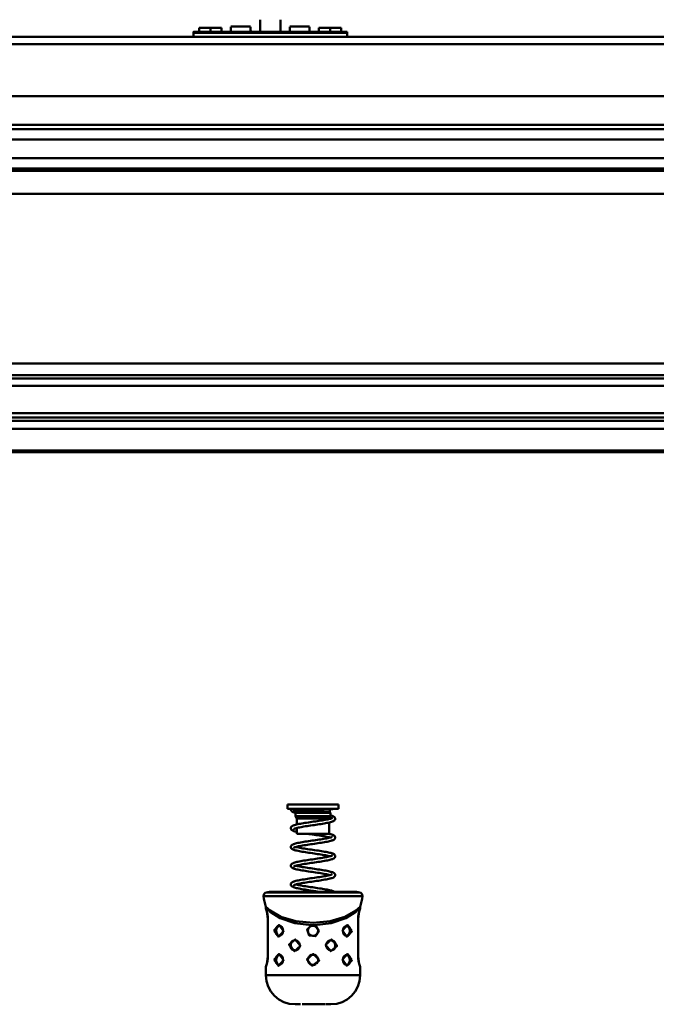
# Model space of a CAD drawing. Units: millimetres. Extents: x 59 to 11996, y 24 to 8424.
# Drawn here: x 1119 to 1275, y 2266 to 2507 of the extents above; entities that cross this region are included whole.
import ezdxf

# ---------------------------------------------------------------- set-up
doc = ezdxf.new("R2010")
doc.units = ezdxf.units.MM
doc.header["$MEASUREMENT"] = 0
doc.layers.add('(1) Shape lines', color=7, linetype='Continuous', lineweight=35)
doc.layers.add('(6) Dimensions', color=7, linetype='Continuous', lineweight=35)
doc.styles.add('Arial', font='ARIAL.TTF')
doc.dimstyles.new('Vertex Style', dxfattribs={"dimscale": 20, "dimtxt": 0.18, "dimasz": 3.6, "dimexe": 1.8, "dimexo": 0.0625, "dimgap": 1.7, "dimtad": 1, "dimdec": 1, "dimdsep": 46, "dimtxsty": 'Arial', "dimblk1": 'CLOSED', "dimblk2": 'CLOSED', "dimsah": 1, "dimcen": 0.09, "dimdle": 1.8, "dimclrd": 9, "dimclre": 9, "dimadec": 1, "dimazin": 2, "dimtfac": 0.65, "dimtdec": 4, "dimtmove": 0, "dimatfit": 3, "dimfxl": 0, "dimtolj": 1, "dimtzin": 0, "dimlwd": 25, "dimlwe": 25, "dimarcsym": 0})

# ---------------------------------------------------------------- blocks, each defined once
blk = doc.blocks.new('_Closed')
at = {"color": 0, "linetype": 'ByBlock', "lineweight": -2}
for p, q in [((-1, 0.166667), (0, 0)), ((-1, 0.166667), (-1, -0.166667)), ((0, 0), (-1, -0.166667)), ((0, 0), (-1, 0))]:
    blk.add_line(p, q, dxfattribs=at)
blk = doc.blocks.new('*D2261')
at = {"layer": '(6) Dimensions', "color": 9, "lineweight": 25}
for p, q in [((907.67, 2785.01), (907.67, 2857.01)), ((1120.5, 2713.01), (871.67, 2713.01)), ((907.67, 2620.66), (907.67, 2713.01)), ((1120.5, 2620.66), (871.67, 2620.66)), ((907.67, 2548.66), (907.67, 2476.66))]:
    blk.add_line(p, q, dxfattribs=at)
at = {"layer": 'Defpoints', "color": 0}
for p in [(907.67, 2713.01), (1180.5, 2713.01), (1180.5, 2620.66)]:
    blk.add_point(p, dxfattribs=at)
at = {"layer": '(6) Dimensions', "color": 9, "lineweight": 25, "xscale": 72, "yscale": 72, "zscale": 72}
for p, rotation in [((907.67, 2713.01), 270), ((907.67, 2620.66), 90)]:
    blk.add_blockref('_Closed', p, dxfattribs=dict(at, rotation=rotation))
at = {"layer": '(6) Dimensions', "color": 0, "lineweight": 35, "insert": (841.31, 2666.84), "char_height": 70, "attachment_point": 5, "rotation": 90, "style": 'Arial'}
blk.add_mtext('\\A1;220', dxfattribs=at)
blk = doc.blocks.new('*D2263')
at = {"layer": '(6) Dimensions', "color": 9, "lineweight": 25}
for p, q in [((970.63, 2563.26), (970.63, 2874.93)), ((1180.5, 2680.66), (1180.5, 2874.93)), ((1108.5, 2838.93), (1042.63, 2838.93))]:
    blk.add_line(p, q, dxfattribs=at)
at = {"layer": 'Defpoints', "color": 0}
for p in [(970.63, 2838.93), (1180.5, 2620.66), (970.63, 2503.26)]:
    blk.add_point(p, dxfattribs=at)
at = {"layer": '(6) Dimensions', "color": 9, "lineweight": 25, "xscale": 72, "yscale": 72, "zscale": 72, "rotation": 180}
blk.add_blockref('_Closed', (970.63, 2838.93), dxfattribs=at)
at = {"layer": '(6) Dimensions', "color": 9, "lineweight": 25, "xscale": 72, "yscale": 72, "zscale": 72}
blk.add_blockref('_Closed', (1180.5, 2838.93), dxfattribs=at)
at = {"layer": '(6) Dimensions', "color": 0, "lineweight": 35, "insert": (1075.56, 2905.29), "char_height": 70, "attachment_point": 5, "style": 'Arial'}
blk.add_mtext('\\A1;500', dxfattribs=at)
blk = doc.blocks.new('*D2265')
at = {"layer": '(6) Dimensions', "color": 9, "lineweight": 25}
for p, q in [((970.63, 2563.26), (970.63, 2979.99)), ((5587.76, 2563.26), (5587.76, 2979.99)), ((5515.76, 2943.99), (1042.63, 2943.99))]:
    blk.add_line(p, q, dxfattribs=at)
at = {"layer": 'Defpoints', "color": 0}
for p in [(970.63, 2943.99), (970.63, 2503.26), (5587.76, 2503.26)]:
    blk.add_point(p, dxfattribs=at)
at = {"layer": '(6) Dimensions', "color": 9, "lineweight": 25, "xscale": 72, "yscale": 72, "zscale": 72, "rotation": 180}
blk.add_blockref('_Closed', (970.63, 2943.99), dxfattribs=at)
at = {"layer": '(6) Dimensions', "color": 9, "lineweight": 25, "xscale": 72, "yscale": 72, "zscale": 72}
blk.add_blockref('_Closed', (5587.76, 2943.99), dxfattribs=at)
at = {"layer": '(6) Dimensions', "color": 0, "lineweight": 35, "insert": (3279.19, 3010.35), "char_height": 70, "attachment_point": 5, "style": 'Arial'}
blk.add_mtext('\\A1;11000', dxfattribs=at)
blk = doc.blocks.new('*D2267')
at = {"layer": '(6) Dimensions', "color": 9, "lineweight": 25}
for p, q in [((970.63, 2341.27), (970.63, 2031.15)), ((1190.99, 2175.05), (1190.99, 2031.15)), ((1118.99, 2067.15), (1042.63, 2067.15))]:
    blk.add_line(p, q, dxfattribs=at)
at = {"layer": 'Defpoints', "color": 0}
for p in [(970.63, 2401.27), (1190.99, 2235.05), (970.63, 2067.15)]:
    blk.add_point(p, dxfattribs=at)
at = {"layer": '(6) Dimensions', "color": 9, "lineweight": 25, "xscale": 72, "yscale": 72, "zscale": 72, "rotation": 180}
blk.add_blockref('_Closed', (970.63, 2067.15), dxfattribs=at)
at = {"layer": '(6) Dimensions', "color": 9, "lineweight": 25, "xscale": 72, "yscale": 72, "zscale": 72}
blk.add_blockref('_Closed', (1190.99, 2067.15), dxfattribs=at)
at = {"layer": '(6) Dimensions', "color": 0, "lineweight": 35, "insert": (1080.81, 2133.51), "char_height": 70, "attachment_point": 5, "style": 'Arial'}
blk.add_mtext('\\A1;525', dxfattribs=at)
blk = doc.blocks.new('Crane_WorkSt_1_df38bbe2-664b-4d6e-b0d1-00cf959c739d')
at = {"layer": '(1) Shape lines', "color": 7, "linetype": 'Continuous', "lineweight": 50, "ltscale": 60}
for p, q in [((227, 2956.08), (238.5, 2956.08)), ((227, 2955.98), (227, 2952.97)), ((238.5, 2952.97), (238.5, 2955.98)), ((244, 2960.08), (244, 2952.9)), ((256, 2952.9), (256, 2960.08)), ((261.5, 2956.08), (273, 2956.08)), ((261.5, 2955.98), (261.5, 2952.97)), ((273, 2952.97), (273, 2955.98)), ((-237, 2950.08), (205, 2950.08)), ((-237, 2950.08), (1749.95, 2950.08)), ((205, 2952.91), (226, 2952.91)), ((205, 2952.91), (208.5, 2952.91)), ((205, 2952.39), (205, 2952.89)), ((205, 2952.89), (295, 2952.89)), ((205, 2952.39), (205, 2950.08)), ((295, 2952.39), (205, 2952.39)), ((208.5, 2952.91), (208.5, 2955.38)), ((215, 2955.38), (208.5, 2955.38)), ((215, 2952.91), (215, 2955.38)), ((221.5, 2955.38), (215, 2955.38)), ((221.5, 2952.91), (221.5, 2955.38)), ((221.5, 2952.91), (226, 2952.91)), ((226, 2952.91), (274, 2952.91)), ((226, 2952.91), (227, 2952.91)), ((226, 2952.9), (274, 2952.9)), ((238.87, 2952.91), (244, 2952.91)), ((256, 2952.91), (261.13, 2952.91)), ((273, 2952.91), (274, 2952.91)), ((274, 2952.91), (278.5, 2952.91)), ((274, 2952.91), (295, 2952.91)), ((278.5, 2952.91), (278.5, 2955.38)), ((285, 2955.38), (278.5, 2955.38)), ((285, 2952.91), (285, 2955.38)), ((291.5, 2955.38), (285, 2955.38)), ((291.5, 2952.91), (291.5, 2955.38)), ((291.5, 2952.91), (295, 2952.91)), ((295, 2952.39), (295, 2952.89)), ((295, 2950.08), (295, 2952.39)), ((295, 2950.08), (1749.95, 2950.08)), ((1749.95, 2945.76), (-237, 2945.76)), ((1749.95, 2915.26), (-237, 2915.26)), ((1749.95, 2898.57), (-237, 2898.57)), ((1656, 2895.97), (-155.99, 2895.97)), ((1644, 2889.99), (-142, 2889.99)), ((1644.96, 2879.04), (-142.96, 2879.04)), ((1749.95, 2871.55), (-237, 2871.55)), ((1656, 2873.05), (-155.99, 2873.05)), ((1749.95, 2858.14), (-237, 2858.14)), ((1749.95, 2758.89), (-237, 2758.89)), ((1749.95, 2752.05), (-237, 2752.05)), ((1656, 2750.16), (-155.99, 2750.16)), ((1645.76, 2745.76), (-143.82, 2745.76)), ((1749.95, 2725.35), (-237, 2725.35)), ((1656, 2729.91), (-155.99, 2729.91)), ((1656, 2727.24), (-155.99, 2727.24)), ((1749.95, 2720.59), (-237, 2720.59)), ((1749.95, 2708.09), (-237, 2708.09)), ((1749.95, 2707.08), (-237, 2707.08)), ((260, 2500.8), (290, 2500.8)), ((260, 2498.3), (260, 2500.8)), ((290, 2500.8), (290, 2498.3)), ((260, 2498.3), (290, 2498.3)), ((264.85, 2496), (265.2, 2496.6)), ((264.85, 2496), (285.15, 2496)), ((264.85, 2494), (264.85, 2496)), ((265.2, 2496.6), (265.2, 2497.51)), ((265.2, 2496.6), (284.8, 2496.6)), ((284.8, 2498.16), (284.8, 2496.6)), ((284.8, 2496.6), (285.15, 2496)), ((285.15, 2496), (285.15, 2494)), ((264.85, 2494), (285.15, 2494)), ((265.45, 2492.71), (264.85, 2494)), ((265.45, 2492.71), (284.55, 2492.71)), ((265.45, 2489.19), (265.45, 2492.71)), ((285.15, 2494), (284.55, 2492.71)), ((284.55, 2492.71), (284.55, 2492.41)), ((284.55, 2490.36), (284.55, 2483.8)), ((265.45, 2483.8), (265.45, 2487.13)), ((265.45, 2483.8), (284.55, 2483.8)), ((302.26, 2449.39), (247.74, 2449.39)), ((300.45, 2449.73), (249.55, 2449.73)), ((246.13, 2447.24), (303.87, 2447.24)), ((247.5, 2439.98), (247.5, 2440.45)), ((302.5, 2440.45), (302.5, 2439.98)), ((248.67, 2433.98), (248.61, 2433.98)), ((248.61, 2411.98), (248.61, 2433.98)), ((248.61, 2411.98), (248.61, 2433.98)), ((248.67, 2411.98), (248.67, 2433.98)), ((301.33, 2433.98), (301.33, 2411.98)), ((301.33, 2433.98), (301.39, 2433.98)), ((301.39, 2433.98), (301.39, 2411.98)), ((301.39, 2433.98), (301.39, 2411.98)), ((255.39, 2429.97), (255.64, 2429.92)), ((283.93, 2420.94), (283.99, 2420.97)), ((294.61, 2423.99), (294.36, 2424.03)), ((266.07, 2416.02), (266.01, 2415.98)), ((248.61, 2411.98), (248.67, 2411.98)), ((255.39, 2412.97), (255.64, 2412.92)), ((301.33, 2411.98), (301.39, 2411.98)), ((247.5, 2400.98), (247.5, 2405.98)), ((294.61, 2406.99), (294.36, 2407.03)), ((302.5, 2405.98), (302.5, 2400.98)), ((285.5, 2383.98), (285.48, 2383.98))]:
    blk.add_line(p, q, dxfattribs=at)
at = {"layer": '(1) Shape lines', "color": 7, "linetype": 'Continuous', "lineweight": 50, "ltscale": 20}
for p, q in [((262.01, 2497.95), (262.02, 2498.11)), ((262.03, 2497.76), (262.01, 2497.95)), ((262.02, 2498.11), (262.04, 2498.3)), ((262.25, 2497.24), (262.16, 2497.41)), ((262.37, 2497.09), (262.25, 2497.24)), ((262.95, 2496.66), (262.69, 2496.81)), ((263.89, 2496.26), (263.46, 2496.42)), ((263.48, 2497.35), (263.56, 2497.37)), ((263.58, 2497.37), (263.49, 2497.32)), ((263.49, 2497.32), (263.58, 2497.36)), ((264.4, 2496.11), (263.89, 2496.26)), ((285.57, 2498.19), (285.03, 2498.17)), ((285.15, 2494.53), (285.53, 2494.42)), ((286.04, 2498.22), (285.57, 2498.19)), ((286.43, 2498.24), (286.04, 2498.22)), ((286.73, 2498.26), (286.43, 2498.24)), ((286.94, 2498.28), (286.73, 2498.26)), ((287.07, 2498.3), (286.94, 2498.28)), ((287.08, 2498.3), (287.07, 2498.3)), ((263.76, 2488.72), (264.22, 2488.87)), ((264.22, 2488.87), (264.76, 2489.02)), ((264.76, 2489.02), (265.37, 2489.17)), ((265.37, 2489.17), (266.05, 2489.33)), ((268.46, 2489.78), (269.36, 2489.93)), ((269.36, 2489.93), (270.31, 2490.08)), ((275.66, 2488.86), (274.63, 2488.71)), ((276.4, 2490.99), (277.42, 2491.14)), ((278.69, 2489.31), (277.7, 2489.16)), ((279.66, 2489.46), (278.69, 2489.31)), ((280.6, 2489.61), (279.66, 2489.46)), ((281.5, 2489.76), (280.6, 2489.61)), ((282.35, 2489.91), (281.5, 2489.76)), ((282.07, 2491.89), (282.86, 2492.04)), ((283.15, 2490.06), (282.35, 2489.91)), ((282.86, 2492.04), (283.6, 2492.18)), ((283.89, 2490.21), (283.15, 2490.06)), ((284.02, 2490.24), (283.89, 2490.21)), ((284.71, 2490.39), (284.02, 2490.24)), ((284.71, 2492.45), (285.23, 2492.59)), ((285.33, 2490.55), (284.71, 2490.39)), ((285.87, 2490.7), (285.33, 2490.55)), ((286.33, 2490.85), (285.87, 2490.7)), ((286.19, 2494.22), (286.61, 2494.07)), ((286.71, 2491.01), (286.33, 2490.85)), ((286.61, 2494.07), (286.94, 2493.91)), ((287.38, 2491.4), (287.17, 2491.24)), ((287.53, 2491.51), (287.38, 2491.4)), ((287.78, 2493.23), (287.86, 2493.06)), ((287.88, 2491.98), (287.78, 2491.82)), ((287.99, 2492.52), (287.97, 2492.33)), ((287.98, 2492.71), (287.99, 2492.52)), ((262.01, 2486.94), (262.02, 2487.13)), ((262.04, 2486.75), (262.01, 2486.94)), ((262.11, 2486.57), (262.04, 2486.75)), ((262.09, 2487.48), (262.17, 2487.66)), ((262.17, 2486.41), (262.11, 2486.57)), ((262.17, 2487.66), (262.28, 2487.81)), ((262.27, 2486.24), (262.17, 2486.41)), ((262.41, 2486.1), (262.27, 2486.24)), ((262.28, 2487.81), (262.4, 2487.97)), ((262.4, 2487.97), (262.54, 2488.1)), ((262.56, 2485.94), (262.41, 2486.1)), ((262.54, 2488.1), (262.75, 2488.26)), ((262.72, 2485.83), (262.56, 2485.94)), ((262.96, 2485.68), (262.72, 2485.83)), ((262.75, 2488.26), (262.92, 2488.35)), ((262.92, 2488.35), (263.21, 2488.51)), ((263.3, 2485.52), (262.96, 2485.68)), ((263.84, 2486.58), (263.78, 2486.48)), ((264.38, 2485.14), (263.88, 2485.3)), ((264.69, 2486.93), (264.24, 2486.78)), ((264.95, 2484.99), (264.38, 2485.14)), ((265.21, 2487.07), (264.69, 2486.93)), ((265.45, 2484.87), (264.95, 2484.99)), ((265.05, 2487.03), (265.45, 2486.92)), ((267.2, 2487.52), (266.47, 2487.37)), ((269.72, 2487.96), (268.83, 2487.82)), ((271.74, 2483.76), (271.47, 2483.8)), ((274.63, 2488.71), (273.61, 2488.56)), ((275.81, 2483.16), (274.78, 2483.31)), ((284.12, 2483.8), (284.27, 2483.77)), ((284.27, 2483.77), (284.93, 2483.62)), ((284.93, 2483.62), (285.51, 2483.46)), ((285.51, 2483.46), (286.01, 2483.31)), ((286.01, 2483.31), (286.44, 2483.16)), ((286.44, 2483.16), (286.61, 2483.1)), ((286.61, 2483.1), (286.96, 2482.94)), ((263.18, 2477.52), (263.35, 2477.59)), ((263.35, 2477.59), (263.74, 2477.75)), ((263.74, 2477.75), (264.22, 2477.9)), ((264.22, 2477.9), (264.77, 2478.05)), ((264.77, 2478.05), (265.4, 2478.21)), ((265.4, 2478.21), (266.09, 2478.36)), ((266.09, 2478.36), (266.23, 2478.39)), ((266.23, 2478.39), (266.98, 2478.54)), ((266.98, 2478.54), (267.78, 2478.69)), ((267.78, 2478.69), (268.64, 2478.84)), ((268.64, 2478.84), (269.55, 2478.99)), ((269.55, 2478.99), (270.49, 2479.14)), ((270.49, 2479.14), (271.46, 2479.29)), ((271.72, 2477.31), (270.74, 2477.16)), ((271.46, 2479.29), (272.46, 2479.44)), ((272.72, 2477.46), (271.72, 2477.31)), ((272.46, 2479.44), (273.47, 2479.59)), ((273.74, 2477.61), (272.72, 2477.46)), ((273.47, 2479.59), (274.49, 2479.74)), ((274.77, 2477.76), (273.74, 2477.61)), ((274.49, 2479.74), (275.52, 2479.88)), ((275.81, 2477.91), (274.77, 2477.76)), ((275.52, 2479.88), (276.53, 2480.03)), ((276.84, 2478.06), (275.81, 2477.91)), ((277.87, 2478.22), (276.84, 2478.06)), ((278.87, 2478.37), (277.87, 2478.22)), ((279.84, 2478.52), (278.87, 2478.37)), ((279.48, 2480.48), (280.4, 2480.63)), ((280.78, 2478.67), (279.84, 2478.52)), ((280.4, 2480.63), (281.28, 2480.78)), ((281.68, 2478.82), (280.78, 2478.67)), ((281.28, 2480.78), (282.11, 2480.92)), ((282.54, 2478.97), (281.68, 2478.82)), ((282.11, 2480.92), (282.89, 2481.07)), ((283.34, 2479.13), (282.54, 2478.97)), ((282.89, 2481.07), (283.61, 2481.22)), ((284.08, 2479.28), (283.34, 2479.13)), ((283.61, 2481.22), (284.26, 2481.37)), ((284.75, 2479.43), (284.08, 2479.28)), ((284.26, 2481.37), (284.84, 2481.51)), ((285.35, 2479.58), (284.75, 2479.43)), ((284.84, 2481.51), (285.35, 2481.66)), ((285.35, 2481.66), (285.78, 2481.81)), ((285.88, 2479.74), (285.35, 2479.58)), ((285.73, 2481.79), (285.96, 2481.89)), ((286.33, 2479.89), (285.88, 2479.74)), ((285.96, 2481.89), (286.23, 2482.03)), ((286.07, 2481.93), (286.07, 2481.93)), ((286.07, 2481.93), (286.07, 2481.93)), ((286.14, 2481.98), (286.25, 2482.07)), ((286.25, 2482.07), (286.2, 2482.02)), ((286.5, 2479.95), (286.33, 2479.89)), ((286.87, 2480.11), (286.5, 2479.95)), ((287.16, 2480.26), (286.87, 2480.11)), ((287.65, 2480.66), (287.51, 2480.52)), ((287.68, 2482.39), (287.79, 2482.23)), ((287.79, 2482.23), (287.87, 2482.07)), ((287.93, 2481.16), (287.86, 2480.98)), ((287.87, 2482.07), (287.95, 2481.89)), ((287.95, 2481.89), (287.98, 2481.7)), ((287.98, 2481.7), (287.98, 2481.51)), ((262.12, 2475.54), (262.07, 2475.7)), ((262.2, 2475.37), (262.12, 2475.54)), ((263.88, 2475.64), (263.68, 2475.49)), ((264.23, 2474.22), (263.74, 2474.38)), ((263.86, 2475.62), (263.85, 2475.61)), ((263.85, 2475.61), (263.85, 2475.62)), ((264.07, 2475.73), (263.88, 2475.64)), ((264.38, 2475.85), (264, 2475.71)), ((264.39, 2474.17), (264.23, 2474.22)), ((264.83, 2476), (264.38, 2475.85)), ((264.95, 2474.02), (264.39, 2474.17)), ((265.36, 2476.14), (264.83, 2476)), ((265.05, 2476.06), (265.34, 2475.98)), ((265.34, 2475.98), (265.96, 2475.83)), ((265.96, 2476.29), (265.36, 2476.14)), ((266.6, 2476.43), (265.96, 2476.29)), ((265.96, 2475.83), (266.64, 2475.68)), ((267.24, 2476.56), (266.49, 2476.41)), ((266.64, 2475.68), (267.39, 2475.53)), ((268.04, 2476.71), (267.24, 2476.56)), ((267.39, 2475.53), (268.2, 2475.38)), ((268.9, 2476.86), (268.04, 2476.71)), ((268.2, 2475.38), (269.06, 2475.23)), ((269.65, 2473.11), (268.73, 2473.26)), ((269.8, 2477.01), (268.9, 2476.86)), ((269.06, 2475.23), (269.96, 2475.09)), ((270.74, 2477.16), (269.8, 2477.01)), ((269.96, 2475.09), (270.9, 2474.94)), ((270.9, 2474.94), (271.88, 2474.79)), ((271.88, 2474.79), (272.88, 2474.64)), ((272.88, 2474.64), (273.89, 2474.49)), ((273.89, 2474.49), (274.92, 2474.34)), ((275.66, 2472.21), (274.64, 2472.36)), ((274.92, 2474.34), (275.95, 2474.19)), ((275.95, 2474.19), (276.98, 2474.04)), ((276.98, 2474.04), (277.99, 2473.89)), ((277.99, 2473.89), (278.99, 2473.74)), ((278.99, 2473.74), (279.95, 2473.59)), ((279.95, 2473.59), (280.88, 2473.43)), ((280.88, 2473.43), (281.78, 2473.28)), ((281.78, 2473.28), (282.62, 2473.13)), ((282.62, 2473.13), (283.41, 2472.98)), ((283.41, 2472.98), (284.13, 2472.83)), ((284.13, 2472.83), (284.79, 2472.68)), ((284.79, 2472.68), (285.39, 2472.52)), ((285.39, 2472.52), (285.9, 2472.37)), ((285.9, 2472.37), (286.07, 2472.32)), ((286.07, 2472.32), (286.51, 2472.17)), ((287.03, 2471.92), (287.3, 2471.76)), ((287.3, 2471.76), (287.49, 2471.6)), ((287.49, 2471.6), (287.63, 2471.48)), ((287.63, 2471.48), (287.75, 2471.32)), ((262.16, 2465.69), (262.26, 2465.86)), ((262.54, 2466.15), (262.69, 2466.26)), ((262.69, 2466.26), (262.93, 2466.42)), ((262.93, 2466.42), (263.25, 2466.58)), ((263.25, 2466.58), (263.42, 2466.65)), ((263.42, 2466.65), (263.82, 2466.8)), ((266.21, 2467.42), (266.98, 2467.57)), ((268.26, 2465.78), (267.46, 2465.63)), ((269.11, 2465.93), (268.26, 2465.78)), ((270, 2466.07), (269.11, 2465.93)), ((270.94, 2466.22), (270, 2466.07)), ((271.91, 2466.37), (270.94, 2466.22)), ((271.56, 2468.33), (272.57, 2468.48)), ((272.9, 2466.52), (271.91, 2466.37)), ((273.9, 2466.67), (272.9, 2466.52)), ((274.92, 2466.82), (273.9, 2466.67)), ((275.95, 2466.96), (274.92, 2466.82)), ((276.96, 2467.11), (275.95, 2466.96)), ((277.97, 2467.26), (276.96, 2467.11)), ((278.96, 2467.41), (277.97, 2467.26)), ((279.91, 2467.56), (278.96, 2467.41)), ((280.84, 2467.71), (279.91, 2467.56)), ((281.43, 2471.32), (280.56, 2471.46)), ((281.72, 2467.86), (280.84, 2467.71)), ((283.47, 2468.18), (282.67, 2468.03)), ((283.74, 2470.87), (283.03, 2471.02)), ((284.2, 2468.34), (283.47, 2468.18)), ((284.39, 2470.72), (283.74, 2470.87)), ((284.87, 2468.49), (284.2, 2468.34)), ((284.96, 2470.58), (284.39, 2470.72)), ((285.46, 2468.64), (284.87, 2468.49)), ((285.98, 2468.8), (285.46, 2468.64)), ((285.98, 2470.93), (286.23, 2471.06)), ((286.42, 2468.95), (285.98, 2468.8)), ((286.78, 2469.1), (286.42, 2468.95)), ((286.95, 2469.18), (286.78, 2469.1)), ((287.22, 2469.33), (286.95, 2469.18)), ((287.38, 2469.44), (287.22, 2469.33)), ((287.56, 2469.6), (287.38, 2469.44)), ((287.7, 2469.74), (287.56, 2469.6)), ((287.8, 2469.91), (287.7, 2469.74)), ((287.75, 2471.32), (287.84, 2471.16)), ((287.89, 2470.07), (287.8, 2469.91)), ((287.84, 2471.16), (287.93, 2470.99)), ((287.96, 2470.25), (287.89, 2470.07)), ((287.93, 2470.99), (287.97, 2470.8)), ((287.99, 2470.44), (287.96, 2470.25)), ((287.97, 2470.8), (287.98, 2470.61)), ((287.98, 2470.61), (287.99, 2470.44)), ((262, 2465.16), (262.03, 2465.35)), ((262.01, 2464.96), (262, 2465.16)), ((262.06, 2464.77), (262.01, 2464.96)), ((262.1, 2464.61), (262.06, 2464.77)), ((262.18, 2464.44), (262.1, 2464.61)), ((262.96, 2463.74), (262.8, 2463.84)), ((263.27, 2463.59), (262.96, 2463.74)), ((263.66, 2463.43), (263.27, 2463.59)), ((264.14, 2463.28), (263.66, 2463.43)), ((263.91, 2464.68), (263.69, 2464.53)), ((264.12, 2464.78), (263.91, 2464.68)), ((264.42, 2464.9), (264.04, 2464.75)), ((264.3, 2463.23), (264.14, 2463.28)), ((264.89, 2465.04), (264.42, 2464.9)), ((265.43, 2465.19), (264.89, 2465.04)), ((265.05, 2465.09), (265.28, 2465.03)), ((265.28, 2465.03), (265.88, 2464.88)), ((266.04, 2465.34), (265.43, 2465.19)), ((265.88, 2464.88), (266.56, 2464.73)), ((266.72, 2465.48), (266.04, 2465.34)), ((266.56, 2464.73), (267.3, 2464.58)), ((267.46, 2465.63), (266.72, 2465.48)), ((267.3, 2464.58), (268.09, 2464.43)), ((268.59, 2462.32), (267.73, 2462.47)), ((268.09, 2464.43), (268.94, 2464.28)), ((269.5, 2462.17), (268.59, 2462.32)), ((268.94, 2464.28), (269.84, 2464.13)), ((269.84, 2464.13), (270.77, 2463.99)), ((270.77, 2463.99), (271.74, 2463.84)), ((271.74, 2463.84), (272.74, 2463.69)), ((272.74, 2463.69), (273.75, 2463.54)), ((274.49, 2461.41), (273.46, 2461.56)), ((273.75, 2463.54), (274.78, 2463.39)), ((275.52, 2461.26), (274.49, 2461.41)), ((274.78, 2463.39), (275.8, 2463.24)), ((275.8, 2463.24), (276.83, 2463.09)), ((276.83, 2463.09), (277.84, 2462.94)), ((277.84, 2462.94), (278.84, 2462.79)), ((279.51, 2460.66), (278.55, 2460.81)), ((278.84, 2462.79), (279.81, 2462.64)), ((280.44, 2460.51), (279.51, 2460.66)), ((279.81, 2462.64), (280.74, 2462.49)), ((280.74, 2462.49), (281.64, 2462.34)), ((281.64, 2462.34), (282.48, 2462.19)), ((282.48, 2462.19), (283.28, 2462.03)), ((283.28, 2462.03), (284.01, 2461.88)), ((284.01, 2461.88), (284.68, 2461.73)), ((284.68, 2461.73), (285.28, 2461.58)), ((285.28, 2461.58), (285.44, 2461.54)), ((285.44, 2461.54), (285.97, 2461.38)), ((285.97, 2461.38), (286.42, 2461.23)), ((286.03, 2459.98), (286.22, 2460.09)), ((286.15, 2460.06), (286.22, 2460.12)), ((286.22, 2460.12), (286.19, 2460.08)), ((286.95, 2460.99), (287.24, 2460.83)), ((287.24, 2460.83), (287.44, 2460.68)), ((287.44, 2460.68), (287.58, 2460.56)), ((287.58, 2460.56), (287.71, 2460.41)), ((287.71, 2460.41), (287.82, 2460.25)), ((287.82, 2460.25), (287.91, 2460.08)), ((287.91, 2460.08), (287.96, 2459.89)), ((262, 2454.11), (262.01, 2454.3)), ((262.01, 2454.3), (262.06, 2454.49)), ((262.06, 2454.49), (262.13, 2454.65)), ((262.13, 2454.65), (262.21, 2454.82)), ((262.21, 2454.82), (262.33, 2454.98)), ((262.33, 2454.98), (262.49, 2455.13)), ((262.49, 2455.13), (262.63, 2455.26)), ((262.63, 2455.26), (262.88, 2455.42)), ((262.88, 2455.42), (263.04, 2455.51)), ((263.04, 2455.51), (263.38, 2455.67)), ((263.38, 2455.67), (263.79, 2455.82)), ((263.79, 2455.82), (263.96, 2455.87)), ((263.96, 2455.87), (264.45, 2456.02)), ((265.44, 2454.22), (264.89, 2454.08)), ((266.07, 2454.37), (265.44, 2454.22)), ((266.77, 2454.52), (266.07, 2454.37)), ((266.37, 2456.48), (267.14, 2456.63)), ((267.52, 2454.67), (266.77, 2454.52)), ((267.14, 2456.63), (267.97, 2456.78)), ((268.33, 2454.82), (267.52, 2454.67)), ((267.97, 2456.78), (268.85, 2456.93)), ((269.2, 2454.97), (268.33, 2454.82)), ((270.1, 2455.12), (269.2, 2454.97)), ((271.05, 2455.26), (270.1, 2455.12)), ((272.03, 2455.41), (271.05, 2455.26)), ((271.72, 2457.39), (272.73, 2457.54)), ((273.03, 2455.56), (272.03, 2455.41)), ((272.73, 2457.54), (273.75, 2457.69)), ((274.05, 2455.71), (273.03, 2455.56)), ((273.75, 2457.69), (274.78, 2457.84)), ((275.07, 2455.86), (274.05, 2455.71)), ((274.78, 2457.84), (275.81, 2457.99)), ((276.1, 2456.01), (275.07, 2455.86)), ((275.81, 2457.99), (276.84, 2458.14)), ((277.12, 2456.16), (276.1, 2456.01)), ((276.84, 2458.14), (277.85, 2458.29)), ((278.13, 2456.31), (277.12, 2456.16)), ((277.85, 2458.29), (278.83, 2458.44)), ((279.11, 2456.46), (278.13, 2456.31)), ((278.83, 2458.44), (279.79, 2458.59)), ((280.07, 2456.61), (279.11, 2456.46)), ((279.79, 2458.59), (280.71, 2458.74)), ((281, 2456.76), (280.07, 2456.61)), ((281.88, 2456.91), (281, 2456.76)), ((282.71, 2457.06), (281.88, 2456.91)), ((283.48, 2457.21), (282.71, 2457.06)), ((283.17, 2459.19), (283.88, 2459.34)), ((284.2, 2457.37), (283.48, 2457.21)), ((284.33, 2459.77), (283.67, 2459.92)), ((283.88, 2459.34), (284.52, 2459.48)), ((284.85, 2457.52), (284.2, 2457.37)), ((284.86, 2459.63), (284.33, 2459.77)), ((284.96, 2459.6), (284.76, 2459.66)), ((285, 2457.55), (284.85, 2457.52)), ((285.58, 2457.71), (285, 2457.55)), ((286.09, 2457.86), (285.58, 2457.71)), ((286.52, 2458.02), (286.09, 2457.86)), ((286.86, 2458.17), (286.52, 2458.02)), ((287.44, 2458.52), (287.29, 2458.41)), ((287.61, 2458.68), (287.44, 2458.52)), ((287.74, 2458.83), (287.61, 2458.68)), ((287.83, 2459), (287.74, 2458.83)), ((287.91, 2459.16), (287.83, 2459)), ((287.97, 2459.35), (287.91, 2459.16)), ((287.96, 2459.89), (287.98, 2459.7)), ((287.99, 2459.54), (287.97, 2459.35)), ((287.98, 2459.7), (287.99, 2459.54)), ((262.03, 2453.91), (262, 2454.11)), ((262.06, 2453.75), (262.03, 2453.91)), ((262.12, 2453.57), (262.06, 2453.75)), ((262.22, 2453.41), (262.12, 2453.57)), ((262.35, 2453.25), (262.22, 2453.41)), ((262.48, 2453.11), (262.35, 2453.25)), ((262.69, 2452.95), (262.48, 2453.11)), ((262.84, 2452.84), (262.69, 2452.95)), ((263.14, 2452.68), (262.84, 2452.84)), ((263.31, 2452.61), (263.14, 2452.68)), ((263.68, 2452.45), (263.31, 2452.61)), ((264.14, 2452.3), (263.68, 2452.45)), ((264.18, 2453.84), (263.87, 2453.69)), ((264.55, 2453.97), (264.18, 2453.84)), ((264.89, 2454.08), (264.41, 2453.93)), ((265.05, 2454.12), (265.28, 2454.05)), ((265.28, 2454.05), (265.87, 2453.91)), ((266.74, 2451.69), (265.99, 2451.84)), ((266.87, 2451.66), (266.74, 2451.69)), ((267.15, 2453.64), (267.92, 2453.49)), ((267.92, 2453.49), (268.77, 2453.34)), ((268.77, 2453.34), (269.67, 2453.19)), ((269.67, 2453.19), (270.61, 2453.04)), ((270.61, 2453.04), (271.58, 2452.89)), ((273.6, 2452.59), (274.63, 2452.44)), ((274.63, 2452.44), (275.66, 2452.29)), ((275.66, 2452.29), (276.69, 2452.14)), ((276.69, 2452.14), (277.71, 2451.99)), ((277.71, 2451.99), (278.72, 2451.83)), ((278.72, 2451.83), (279.7, 2451.68)), ((279.7, 2451.68), (280.64, 2451.53)), ((280.64, 2451.53), (281.55, 2451.38)), ((281.55, 2451.38), (282.41, 2451.23)), ((282.41, 2451.23), (283.21, 2451.08)), ((284.64, 2450.77), (285.26, 2450.62)), ((285.26, 2450.62), (285.79, 2450.47)), ((286.42, 2450.26), (286.8, 2450.1)), ((286.8, 2450.1), (287.1, 2449.95)), ((287.1, 2449.95), (287.26, 2449.85)), ((287.26, 2449.85), (287.42, 2449.73)), ((247.82, 2438.88), (247.62, 2439.47)), ((248.03, 2438.05), (247.84, 2438.81)), ((248.36, 2436.76), (247.84, 2438.8)), ((302.16, 2438.82), (301.65, 2436.79)), ((302.42, 2439.59), (302.37, 2439.45)), ((248.37, 2436.64), (248.35, 2436.77)), ((248.61, 2434), (248.55, 2435.27)), ((301.35, 2434.77), (301.39, 2433.98)), ((301.46, 2435.43), (301.39, 2433.98)), ((301.65, 2436.79), (301.46, 2435.43)), ((301.66, 2436.81), (301.65, 2436.78)), ((255.57, 2429.95), (254.95, 2430.01)), ((255.53, 2429.93), (255.53, 2429.93)), ((256.18, 2429.68), (255.57, 2429.95)), ((256.73, 2429.23), (256.18, 2429.68)), ((257.15, 2428.64), (256.73, 2429.23)), ((257.1, 2425.21), (257.43, 2426.05)), ((257.44, 2427.86), (257.14, 2428.68)), ((257.43, 2426.05), (257.55, 2426.97)), ((257.55, 2426.97), (257.44, 2427.86)), ((272.13, 2427.9), (272, 2427.03)), ((272, 2427.03), (272.1, 2426.16)), ((272.1, 2426.16), (272.45, 2425.36)), ((272.51, 2428.68), (272.13, 2427.9)), ((272.24, 2428.1), (272.24, 2428.1)), ((276.54, 2429.56), (275.77, 2429.89)), ((277.19, 2429.04), (276.54, 2429.56)), ((277.17, 2424.88), (277.89, 2426.1)), ((277.68, 2428.36), (277.19, 2429.04)), ((277.96, 2427.57), (277.68, 2428.36)), ((277.89, 2426.1), (278.02, 2426.98)), ((292.57, 2427.9), (292.45, 2426.98)), ((292.45, 2426.98), (292.56, 2426.09)), ((292.56, 2426.09), (292.86, 2425.27)), ((292.9, 2428.74), (292.57, 2427.9)), ((293.36, 2429.32), (292.88, 2428.7)), ((293.97, 2429.77), (293.36, 2429.32)), ((294.64, 2429.99), (293.97, 2429.77)), ((255.36, 2423.96), (256.03, 2424.19)), ((256.03, 2424.19), (256.64, 2424.63)), ((256.64, 2424.63), (257.12, 2425.26)), ((266.4, 2420.67), (265.79, 2421.11)), ((266.9, 2420.03), (266.4, 2420.67)), ((267.2, 2419.28), (266.9, 2420.03)), ((272.45, 2425.36), (273.55, 2424.34)), ((273.55, 2424.34), (275, 2423.96)), ((275.14, 2423.96), (276.24, 2424.23)), ((276.24, 2424.23), (277.17, 2424.88)), ((283.31, 2420.34), (282.85, 2419.46)), ((283.94, 2420.95), (283.31, 2420.34)), ((284.71, 2421.35), (283.94, 2420.95)), ((285.56, 2421.51), (284.71, 2421.35)), ((292.85, 2425.31), (293.27, 2424.72)), ((293.27, 2424.72), (293.82, 2424.27)), ((293.82, 2424.27), (294.43, 2424)), ((294.43, 2424), (295.05, 2423.95)), ((264.44, 2415.45), (265.29, 2415.61)), ((265.29, 2415.61), (266.06, 2416)), ((266.06, 2416), (266.69, 2416.61)), ((266.69, 2416.61), (267.15, 2417.49)), ((267.15, 2417.49), (267.3, 2418.48)), ((267.3, 2418.48), (267.2, 2419.28)), ((282.85, 2419.46), (282.7, 2418.48)), ((282.7, 2418.48), (282.8, 2417.67)), ((282.8, 2417.67), (283.1, 2416.92)), ((283.1, 2416.92), (283.6, 2416.29)), ((283.6, 2416.29), (284.21, 2415.84)), ((247.84, 2407.16), (248.36, 2409.2)), ((255.57, 2412.95), (254.95, 2413.01)), ((256.18, 2412.68), (255.57, 2412.95)), ((256.73, 2412.23), (256.18, 2412.68)), ((256.64, 2407.63), (257.12, 2408.26)), ((257.15, 2411.64), (256.73, 2412.23)), ((257.1, 2408.21), (257.43, 2409.05)), ((257.44, 2410.86), (257.14, 2411.68)), ((257.43, 2409.05), (257.55, 2409.97)), ((257.55, 2409.97), (257.44, 2410.86)), ((272.43, 2408.35), (273.6, 2407.29)), ((277.19, 2407.87), (277.91, 2409.09)), ((292.57, 2410.9), (292.45, 2409.98)), ((292.45, 2409.98), (292.56, 2409.09)), ((292.56, 2409.09), (292.86, 2408.27)), ((292.9, 2411.74), (292.57, 2410.9)), ((292.85, 2408.31), (293.27, 2407.72)), ((293.36, 2412.32), (292.88, 2411.7)), ((293.97, 2412.77), (293.36, 2412.32)), ((294.64, 2412.99), (293.97, 2412.77)), ((301.39, 2411.95), (301.45, 2410.69)), ((301.63, 2409.32), (301.65, 2409.18)), ((301.64, 2409.2), (302.16, 2407.16)), ((255.36, 2406.96), (256.03, 2407.19)), ((256.03, 2407.19), (256.64, 2407.63)), ((275.14, 2406.94), (276.26, 2407.21)), ((293.27, 2407.72), (293.82, 2407.27)), ((293.82, 2407.27), (294.43, 2407)), ((294.43, 2407), (295.05, 2406.95)), ((301.97, 2407.9), (302.16, 2407.14)), ((302.18, 2407.08), (302.38, 2406.48))]:
    blk.add_line(p, q, dxfattribs=at)
at = {"layer": '(1) Shape lines', "color": 7, "linetype": 'Continuous', "lineweight": 50, "ltscale": 60}
for points in [[(205, 2952.91), (205, 2952.91), (205, 2952.89)], [(226, 2952.9), (226, 2952.91), (226, 2952.9)], [(274, 2952.9), (274, 2952.91), (274, 2952.9)], [(274, 2952.9), (274, 2952.91), (274, 2952.9)], [(295, 2952.89), (295, 2952.91), (295, 2952.91)], [(302.6, 2441.07), (300.06, 2438.85), (293.71, 2435.22), (284.98, 2432.57), (275.01, 2431.63), (265.04, 2432.57), (256.28, 2435.22), (249.94, 2438.83), (247.4, 2441.07)], [(247.5, 2440.45), (249.86, 2438.14), (255.85, 2434.35), (264.31, 2431.5), (274.1, 2430.37)], [(248.67, 2433.98), (248.08, 2438.22), (247.5, 2439.98)], [(275.9, 2430.37), (285.68, 2431.5), (294.13, 2434.35), (300.14, 2438.17), (302.5, 2440.45)], [(302.5, 2439.98), (301.92, 2438.21), (301.33, 2433.98)], [(253.13, 2426.98), (253.15, 2427.41), (253.21, 2427.84), (253.39, 2428.48), (253.67, 2429.04), (253.96, 2429.4), (254.3, 2429.69), (254.67, 2429.88), (255.08, 2429.97), (255.37, 2429.97)], [(255.47, 2424), (255.15, 2423.98), (254.83, 2424.03), (254.51, 2424.15), (254.22, 2424.33), (253.95, 2424.57), (253.72, 2424.87), (253.52, 2425.21), (253.36, 2425.58), (253.24, 2425.99), (253.16, 2426.42)], [(255.55, 2429.94), (255.55, 2429.94)], [(274.1, 2430.36), (271.54, 2427.68), (272.83, 2424.22), (276.56, 2423.84), (278.55, 2426.98)], [(275.9, 2430.36), (274.1, 2430.36)], [(278.55, 2426.98), (275.9, 2430.36)], [(294.53, 2429.95), (294.85, 2429.97), (295.17, 2429.93), (295.49, 2429.81), (295.78, 2429.62), (296.05, 2429.38), (296.28, 2429.09), (296.48, 2428.75), (296.64, 2428.37), (296.76, 2427.96), (296.84, 2427.53)], [(296.87, 2426.98), (296.85, 2426.54), (296.79, 2426.11), (296.61, 2425.47), (296.33, 2424.92), (296.04, 2424.55), (295.7, 2424.27), (295.33, 2424.08), (294.92, 2423.98), (294.63, 2423.98)], [(261.66, 2418.48), (261.69, 2418.92), (261.78, 2419.35), (262.04, 2420), (262.43, 2420.56), (262.82, 2420.93), (263.28, 2421.21), (263.78, 2421.39), (264.3, 2421.47), (264.68, 2421.46), (265.06, 2421.4), (265.79, 2421.11), (265.86, 2421.06)], [(264.58, 2421.46), (264.58, 2421.46)], [(284.56, 2421.27), (284.67, 2421.31), (285, 2421.4)], [(285.15, 2421.43), (285.5, 2421.47), (285.91, 2421.45), (286.32, 2421.37), (286.75, 2421.2), (287.14, 2420.96), (287.49, 2420.65), (287.79, 2420.29), (288.02, 2419.88), (288.2, 2419.43), (288.3, 2418.96)], [(264.84, 2415.52), (264.5, 2415.49), (264.09, 2415.5), (263.68, 2415.59), (263.25, 2415.75), (262.86, 2415.99), (262.51, 2416.3), (262.21, 2416.66), (261.98, 2417.07), (261.8, 2417.52), (261.7, 2417.99)], [(265.44, 2415.69), (265.33, 2415.64), (265, 2415.55)], [(288.34, 2418.48), (288.31, 2418.04), (288.22, 2417.6), (287.96, 2416.95), (287.57, 2416.39), (287.18, 2416.03), (286.72, 2415.75), (286.22, 2415.56), (285.7, 2415.48), (285.32, 2415.49), (284.94, 2415.56), (284.21, 2415.84), (284.15, 2415.89)], [(247.5, 2405.98), (248.08, 2407.73), (248.67, 2411.98)], [(253.13, 2409.98), (253.15, 2410.41), (253.21, 2410.84), (253.39, 2411.48), (253.67, 2412.04), (253.96, 2412.4), (254.3, 2412.69), (254.67, 2412.88), (255.08, 2412.97), (255.37, 2412.97)], [(255.47, 2407), (255.15, 2406.98), (254.83, 2407.03), (254.51, 2407.15), (254.22, 2407.33), (253.95, 2407.57), (253.72, 2407.87), (253.52, 2408.21), (253.36, 2408.58), (253.24, 2408.99), (253.16, 2409.42)], [(294.53, 2412.95), (294.85, 2412.97), (295.17, 2412.93), (295.49, 2412.81), (295.78, 2412.62), (296.05, 2412.38), (296.28, 2412.09), (296.48, 2411.75), (296.64, 2411.37), (296.76, 2410.96), (296.84, 2410.53)], [(296.87, 2409.98), (296.85, 2409.54), (296.79, 2409.11), (296.61, 2408.47), (296.33, 2407.92), (296.04, 2407.55), (295.7, 2407.27), (295.33, 2407.08), (294.92, 2406.98), (294.63, 2406.98)], [(301.33, 2411.98), (301.92, 2407.73), (302.5, 2405.98)], [(302.5, 2400.98), (287.35, 2400.98), (274.98, 2400.98), (262.64, 2400.98), (247.5, 2400.98)], [(264.53, 2383.98), (264.52, 2383.98), (264.5, 2383.98)], [(264.5, 2383.98), (264.53, 2383.98), (264.58, 2383.98), (264.75, 2383.98), (265.2, 2383.98), (266.31, 2383.98), (267.6, 2383.98), (267.71, 2383.98)], [(268.58, 2384.08), (269.31, 2384.08)], [(269.31, 2384.08), (281.9, 2384.08)], [(282.26, 2383.98), (282.4, 2383.98), (283.69, 2383.98), (284.81, 2383.98), (285.25, 2383.98), (285.42, 2383.98), (285.48, 2383.98), (285.5, 2383.98)]]:
    blk.add_lwpolyline(points, dxfattribs=at)
at = {"layer": '(1) Shape lines', "color": 7, "linetype": 'Continuous', "lineweight": 50, "ltscale": 20}
for points in [[(262.16, 2497.41), (262.08, 2497.57), (262.03, 2497.76)], [(262.69, 2496.81), (262.55, 2496.93), (262.37, 2497.09)], [(263.46, 2496.42), (263.12, 2496.57), (262.95, 2496.66)], [(264.93, 2497.49), (264.54, 2497.46), (264.1, 2497.43), (263.75, 2497.39), (263.48, 2497.35)], [(264.85, 2495.99), (264.56, 2496.07), (264.4, 2496.11)], [(270.35, 2497.73), (269.41, 2497.7), (268.52, 2497.66), (267.67, 2497.63), (266.88, 2497.59), (266.15, 2497.56), (265.48, 2497.52), (264.89, 2497.49)], [(274.36, 2497.85), (273.33, 2497.82), (272.31, 2497.79), (271.32, 2497.76), (270.35, 2497.73)], [(276.43, 2497.91), (275.4, 2497.88), (274.36, 2497.85)], [(280.39, 2498.02), (279.44, 2498), (278.46, 2497.97), (277.46, 2497.94), (276.43, 2497.91)], [(285.03, 2498.17), (284.41, 2498.15), (283.72, 2498.12), (282.97, 2498.1), (282.16, 2498.07), (281.3, 2498.05), (280.39, 2498.02)], [(266.05, 2489.33), (266.8, 2489.48), (267.6, 2489.63), (268.46, 2489.78)], [(270.31, 2490.08), (271.28, 2490.23), (272.29, 2490.38), (273.31, 2490.53), (274.34, 2490.69), (275.37, 2490.84), (276.4, 2490.99)], [(277.7, 2489.16), (276.68, 2489.01), (275.66, 2488.86)], [(277.42, 2491.14), (278.42, 2491.29), (279.39, 2491.44), (280.32, 2491.59)], [(280.32, 2491.59), (281.22, 2491.74), (282.07, 2491.89)], [(283.6, 2492.18), (284.12, 2492.3), (284.71, 2492.45)], [(284.95, 2492.52), (284.57, 2492.62), (284.55, 2492.62)], [(285.23, 2492.59), (285.67, 2492.74), (286.03, 2492.89)], [(285.53, 2494.42), (285.69, 2494.38), (286.19, 2494.22)], [(285.96, 2492.86), (286.14, 2492.95), (286.33, 2493.1)], [(286.14, 2492.95), (286.16, 2492.98), (286.14, 2492.96)], [(287.17, 2491.24), (286.88, 2491.09), (286.71, 2491.01)], [(286.94, 2493.91), (287.11, 2493.82), (287.36, 2493.67), (287.5, 2493.54)], [(287.5, 2493.54), (287.66, 2493.38), (287.78, 2493.23)], [(287.78, 2491.82), (287.66, 2491.66), (287.53, 2491.51)], [(287.86, 2493.06), (287.93, 2492.9), (287.98, 2492.71)], [(287.97, 2492.33), (287.94, 2492.17), (287.88, 2491.98)], [(262.02, 2487.13), (262.04, 2487.29), (262.09, 2487.48)], [(263.21, 2488.51), (263.6, 2488.66), (263.76, 2488.72)], [(263.88, 2485.3), (263.46, 2485.45), (263.3, 2485.52)], [(263.88, 2486.6), (263.74, 2486.5), (263.8, 2486.55)], [(264.39, 2486.83), (264.05, 2486.69), (263.77, 2486.55)], [(266.47, 2487.37), (265.8, 2487.22), (265.21, 2487.07)], [(268.83, 2487.82), (267.99, 2487.67), (267.2, 2487.52)], [(273.61, 2488.56), (272.6, 2488.41), (271.61, 2488.26), (270.65, 2488.11), (269.72, 2487.96)], [(274.78, 2483.31), (273.76, 2483.46), (272.74, 2483.61), (271.74, 2483.76)], [(280.65, 2482.42), (279.74, 2482.57), (278.8, 2482.72), (277.82, 2482.87), (276.82, 2483.01), (275.81, 2483.16)], [(262.23, 2476.79), (262.37, 2476.95), (262.5, 2477.09), (262.65, 2477.2), (262.87, 2477.36), (263.18, 2477.52)], [(276.53, 2480.03), (277.54, 2480.18), (278.52, 2480.33), (279.48, 2480.48)], [(284.95, 2481.55), (284.43, 2481.68), (283.8, 2481.83), (283.1, 2481.98), (282.34, 2482.12), (281.52, 2482.27), (280.65, 2482.42)], [(286.96, 2482.94), (287.21, 2482.79), (287.37, 2482.68)], [(287.51, 2480.52), (287.31, 2480.37), (287.16, 2480.26)], [(287.37, 2482.68), (287.54, 2482.52), (287.68, 2482.39)], [(287.86, 2480.98), (287.75, 2480.82), (287.65, 2480.66)], [(287.98, 2481.51), (287.97, 2481.35), (287.93, 2481.16)], [(262.07, 2475.7), (262.02, 2475.89), (262, 2476.08), (262.03, 2476.28)], [(262.03, 2476.28), (262.07, 2476.44), (262.14, 2476.62), (262.23, 2476.79)], [(262.47, 2475.06), (262.32, 2475.22), (262.2, 2475.37)], [(262.85, 2474.78), (262.61, 2474.93), (262.47, 2475.06)], [(263.74, 2474.38), (263.34, 2474.53), (263.01, 2474.69), (262.85, 2474.78)], [(268.73, 2473.26), (267.86, 2473.42), (267.04, 2473.57), (266.28, 2473.72), (265.58, 2473.87), (264.95, 2474.02)], [(274.64, 2472.36), (273.61, 2472.51), (272.58, 2472.66), (271.58, 2472.81), (270.6, 2472.96), (269.65, 2473.11)], [(280.56, 2471.46), (279.63, 2471.61), (278.68, 2471.76), (277.69, 2471.91), (276.69, 2472.06), (275.66, 2472.21)], [(286.51, 2472.17), (286.87, 2472.01), (287.03, 2471.92)], [(262.26, 2465.86), (262.41, 2466.02), (262.54, 2466.15)], [(263.82, 2466.8), (264.31, 2466.96), (264.87, 2467.11), (265.51, 2467.26), (266.21, 2467.42)], [(266.98, 2467.57), (267.8, 2467.72), (268.68, 2467.87), (269.6, 2468.03), (270.56, 2468.18), (271.56, 2468.33)], [(272.57, 2468.48), (273.6, 2468.63), (274.63, 2468.78), (275.67, 2468.94), (276.7, 2469.09), (277.72, 2469.24), (278.71, 2469.39)], [(278.71, 2469.39), (279.68, 2469.54), (280.6, 2469.69), (281.49, 2469.84)], [(281.41, 2469.83), (282.2, 2469.97), (282.97, 2470.12)], [(283.03, 2471.02), (282.26, 2471.17), (281.43, 2471.32)], [(282.67, 2468.03), (281.83, 2467.88), (281.72, 2467.86)], [(282.97, 2470.12), (283.68, 2470.26), (284.32, 2470.41), (284.89, 2470.56), (285.38, 2470.7), (285.8, 2470.85), (286.14, 2471)], [(286.15, 2471.02), (286.24, 2471.1), (286.2, 2471.05)], [(262.03, 2465.35), (262.09, 2465.51), (262.16, 2465.69)], [(262.43, 2464.12), (262.3, 2464.28), (262.18, 2464.44)], [(262.8, 2463.84), (262.57, 2464), (262.43, 2464.12)], [(267.73, 2462.47), (266.92, 2462.62), (266.16, 2462.77), (265.47, 2462.92), (264.85, 2463.07), (264.3, 2463.23)], [(273.46, 2461.56), (272.44, 2461.71), (271.43, 2461.86), (270.45, 2462.01), (269.5, 2462.17)], [(278.55, 2460.81), (277.56, 2460.96), (276.54, 2461.11), (275.52, 2461.26)], [(283.67, 2459.92), (282.95, 2460.07), (282.16, 2460.21), (281.33, 2460.36), (280.44, 2460.51)], [(284.47, 2459.47), (284.93, 2459.59), (285.41, 2459.74), (285.81, 2459.88), (286.14, 2460.03)], [(286.42, 2461.23), (286.79, 2461.08), (286.95, 2460.99)], [(264.45, 2456.02), (265.02, 2456.18), (265.66, 2456.33), (266.37, 2456.48)], [(268.85, 2456.93), (269.77, 2457.09), (270.73, 2457.24), (271.72, 2457.39)], [(280.71, 2458.74), (281.58, 2458.89), (282.4, 2459.04), (283.17, 2459.19)], [(287.29, 2458.41), (287.03, 2458.25), (286.86, 2458.17)], [(263.92, 2453.71), (263.8, 2453.64), (263.83, 2453.67)], [(263.84, 2453.66), (263.8, 2453.62), (263.82, 2453.65)], [(265.99, 2451.84), (265.3, 2451.99), (264.68, 2452.15), (264.14, 2452.3)], [(265.87, 2453.91), (266.53, 2453.76), (267.26, 2453.61)], [(274.34, 2450.46), (273.32, 2450.61), (272.31, 2450.76), (271.31, 2450.91), (270.35, 2451.06), (269.41, 2451.21), (268.51, 2451.36), (267.66, 2451.51), (266.87, 2451.66)], [(271.58, 2452.89), (272.58, 2452.74), (273.6, 2452.59)], [(277.4, 2450.02), (276.39, 2450.16), (275.37, 2450.31), (274.34, 2450.46)], [(279.3, 2449.73), (278.39, 2449.87), (277.4, 2450.02)], [(283.21, 2451.08), (283.96, 2450.93), (284.64, 2450.77)], [(285.79, 2450.47), (286.25, 2450.32), (286.42, 2450.26)], [(247.84, 2438.8), (247.65, 2439.39), (247.58, 2439.59)], [(302.42, 2439.59), (302.38, 2439.48), (302.16, 2438.82)], [(248.61, 2433.98), (248.57, 2435.09), (248.36, 2436.76)], [(274.23, 2429.89), (273.26, 2429.43), (272.51, 2428.68)], [(248.36, 2409.2), (248.57, 2410.86), (248.61, 2411.98)], [(301.39, 2411.98), (301.43, 2410.86), (301.64, 2409.2)], [(247.58, 2406.36), (247.65, 2406.56), (247.84, 2407.16)], [(302.16, 2407.16), (302.35, 2406.56), (302.42, 2406.36)]]:
    blk.add_lwpolyline(points, dxfattribs=at)
at = {"layer": '(1) Shape lines', "color": 7, "linetype": 'Continuous', "lineweight": 50, "ltscale": 60}
for points in [[(252.37, 2426.98), (254.81, 2423.48), (257.76, 2426.72), (255.21, 2430.45), (252.39, 2427.48)], [(297.63, 2426.98), (295.19, 2430.47), (292.24, 2427.23), (294.79, 2423.5), (297.61, 2426.47)], [(260.98, 2418.48), (264.15, 2414.99), (267.68, 2418.22), (264.65, 2421.95), (261.01, 2418.99)], [(289.02, 2418.48), (285.85, 2421.97), (282.32, 2418.74), (285.35, 2415), (288.99, 2417.96)], [(252.37, 2409.98), (254.81, 2406.48), (257.76, 2409.72), (255.21, 2413.45), (252.39, 2410.48)], [(278.55, 2409.98), (275.13, 2413.47), (271.48, 2410.24), (274.61, 2406.5), (278.51, 2409.46)], [(297.63, 2409.98), (295.19, 2413.47), (292.24, 2410.23), (294.79, 2406.5), (297.61, 2409.47)]]:
    blk.add_lwpolyline(points, close=True, dxfattribs=at)
for centre, radius, start, end in [((240.5, 2954.01), 2, 180, 214.57609), ((259.5, 2954.01), 2, 325.42391, 0), ((248.12, 2447.43), 2, 100.83422, 185.41711), ((275, 2306.98), 145, 100.10716, 100.83422), ((275, 2306.98), 145, 79.16578, 79.89284), ((301.88, 2447.43), 2, 354.58289, 79.16578), ((275, 2449.98), 29, 185.41711, 197.89144), ((275, 2449.98), 29, 342.10856, 354.58289), ((245.5, 2440.45), 2, 0, 17.89144), ((248.5, 2439.98), 1, 180, 202.5), ((301.5, 2439.98), 1, 336.0854, 0), ((304.5, 2440.45), 2, 162.10856, 180), ((275, 2426.98), 3, 173.3522, 184.68381), ((275, 2426.98), 3, 190.24602, 200.78126), ((275, 2426.98), 3, 157.2655, 167.78207), ((275, 2426.98), 3, 207.67191, 215.18152), ((275, 2426.98), 3, 141.90614, 150.34948), ((275, 2426.98), 3, 123.10212, 127.6923), ((275, 2426.98), 3, 104.64859, 108.07936), ((275, 2426.98), 3, 75.3514, 104.64859), ((275, 2426.98), 3, 70.67537, 75.3514), ((275, 2426.98), 3, 54.23806, 64.02246), ((275, 2426.98), 3, 38.04767, 48.50906), ((275, 2426.98), 3, 22.26827, 32.64619), ((275, 2426.98), 3, 340.05243, 348.20473), ((275, 2426.98), 3, 0, 16.48059), ((275, 2426.98), 3, 354.88485, 0), ((275, 2426.98), 3, 238.49049, 243.73676), ((275, 2426.98), 3, 267.4411, 276.09528), ((275, 2426.98), 3, 290.92908, 297.97213), ((275, 2426.98), 3, 312.4542, 319.11294), ((275, 2409.98), 3, 0, 216.3154), ((275, 2409.98), 3, 308.008, 322.7886), ((275, 2409.98), 3, 336.30184, 0), ((248.5, 2405.98), 1, 157.5, 180), ((275, 2409.98), 3, 236.76559, 280.29472), ((275, 2409.98), 3, 286.66162, 302.33028), ((301.5, 2405.98), 1, 0, 22.5), ((264.5, 2400.98), 17, 180, 270), ((285.5, 2400.98), 17, 270, 0)]:
    blk.add_arc(centre, radius, start, end, dxfattribs=at)
for centre, major_axis, ratio, start_param, end_param in [((255.79, 2426.98), (0, 3), 0.766044, 0.102083, 3.029582), ((274.11, 2430.36), (0.126, -0.484), 0.025283, 4.70578, 6.283185), ((275.89, 2430.36), (-0.126, -0.484), 0.025283, 0, 1.577405), ((294.21, 2426.98), (0, 3), 0.766044, 3.241819, 6.170393), ((264.78, 2418.48), (0, 3), 0.939693, 0.016438, 3.103184), ((285.22, 2418.48), (0, 3), 0.939693, 3.152529, 6.210761), ((255.79, 2409.98), (0, 3), 0.766044, 0.130624, 3.008354), ((294.21, 2409.98), (0, 3), 0.766044, 3.27173, 6.151077)]:
    blk.add_ellipse(centre, major_axis=major_axis, ratio=ratio, start_param=start_param, end_param=end_param, dxfattribs=at)

msp = doc.modelspace()

# ---------------------------------------------------------------- block references
at = {"color": 7, "linetype": 'ByBlock', "xscale": 0.419739210582211, "yscale": 0.419739210582211}
msp.add_blockref('Crane_WorkSt_1_df38bbe2-664b-4d6e-b0d1-00cf959c739d', (1075.56, 1265), dxfattribs=at)

# ---------------------------------------------------------------- dimensions: what is measured, and where the dimension line sits
at = {"layer": '(6) Dimensions', "color": 7, "lineweight": 35}
for base, p1, p2, picture, middle in [((970.63, 2943.99), (5587.76, 2503.26), (970.63, 2503.26), '*D2265', (3279.19, 2943.99)), ((970.63, 2838.93), (1180.5, 2620.66), (970.63, 2503.26), '*D2263', (1075.56, 2838.93)), ((970.63, 2067.15), (1190.99, 2235.05), (970.63, 2401.27), '*D2267', (1080.81, 2067.15))]:
    dim = msp.add_linear_dim(base=base, p1=p1, p2=p2, dimstyle='Vertex Style', override={"dimtxt": 3.5, "dimexo": 3, "dimgap": 1.53125, "dimdec": 0, "dimlfac": 2.382432, "dimtxsty": 'Arial', "dimcen": 0}, dxfattribs=at)
    dim.commit()
    dim.dimension.update_dxf_attribs({"geometry": picture, "text_midpoint": middle, "dimtype": 160})
dim = msp.add_linear_dim(base=(907.67, 2713.01), p1=(1180.5, 2620.66), p2=(1180.5, 2713.01), angle=90, dimstyle='Vertex Style', override={"dimtxt": 3.5, "dimexo": 3, "dimgap": 1.53125, "dimdec": 0, "dimlfac": 2.382432, "dimtxsty": 'Arial', "dimcen": 0}, dxfattribs=at)
dim.commit()
dim.dimension.update_dxf_attribs({"geometry": '*D2261', "text_midpoint": (907.67, 2666.84), "dimtype": 160})

doc.saveas('drawing.dxf')
